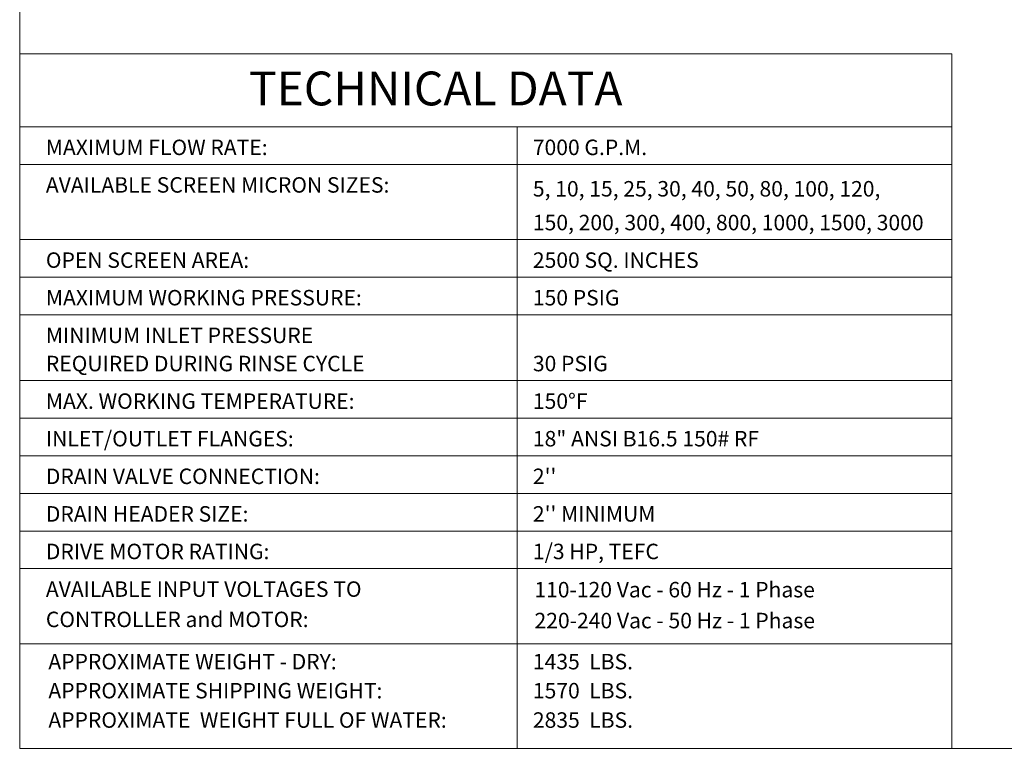
# Model space of a CAD drawing. Units: millimetres. Extents: x 527 to 844, y 482 to 719.
# Drawn here: x 527 to 654, y 482 to 576 of the extents above; entities that cross this region are included whole.
import ezdxf
from ezdxf.enums import TextEntityAlignment as Align

# ---------------------------------------------------------------- set-up
doc = ezdxf.new("R2010")
doc.units = ezdxf.units.MM
doc.linetypes.add('SLD-Solid', pattern=[0])
doc.layers.add('1', color=8, linetype='Continuous')
doc.layers.add('Border', color=7, linetype='Continuous')
doc.styles.add('style16', font='arialbd.ttf', dxfattribs={"height": 1.6})
doc.styles.add('style28', font='arialbd.ttf', dxfattribs={"height": 2.8})

msp = doc.modelspace()

# ---------------------------------------------------------------- linework, layer by layer
at = {"color": 7, "linetype": 'SLD-Solid', "lineweight": 20}
msp.add_line((526.63, 718.75), (526.63, 481.89), dxfattribs=at)
at = {"color": 7, "lineweight": 20}
msp.add_line((844.07, 481.89), (526.63, 481.89), dxfattribs=at)
at = {"layer": '1', "color": 7, "linetype": 'Continuous', "lineweight": 20}
for p, q in [((647.13, 505.14), (526.63, 505.14)), ((647.13, 495.41), (526.63, 495.41))]:
    msp.add_line(p, q, dxfattribs=at)
at = {"layer": 'Border', "color": 7, "lineweight": 20}
for p, q in [((647.13, 571.74), (526.63, 571.74)), ((647.13, 571.74), (647.13, 481.89)), ((647.13, 562.29), (526.63, 562.29)), ((590.94, 562.29), (590.94, 481.89)), ((647.13, 557.42), (526.63, 557.42)), ((647.13, 547.7), (526.63, 547.7)), ((647.13, 542.83), (526.63, 542.83)), ((647.13, 537.97), (526.63, 537.97)), ((647.13, 529.46), (526.63, 529.46)), ((647.13, 524.6), (526.63, 524.6)), ((647.13, 519.73), (526.63, 519.73)), ((647.13, 514.87), (526.63, 514.87)), ((647.13, 510), (526.63, 510))]:
    msp.add_line(p, q, dxfattribs=at)

# ---------------------------------------------------------------- texts
at = {"layer": '1', "color": 7, "linetype": 'Continuous', "lineweight": 20, "style": 'style16'}
for s, height, p in [('MAXIMUM FLOW RATE:', 2.0015, (530, 558.64)), ('7000 G.P.M.', 2.0015, (592.96, 558.64)), ('AVAILABLE SCREEN MICRON SIZES:', 2.0015, (530.01, 553.78)), ('5, 10, 15, 25, 30, 40, 50, 80, 100, 120,', 2.0015, (592.97, 553.28)), ('150, 200, 300, 400, 800, 1000, 1500, 3000', 2.0015, (592.97, 548.91)), ('OPEN SCREEN AREA:', 2.0015, (530.01, 544.05)), ('2500 SQ. INCHES', 2.0015, (592.97, 544.05)), ('MAXIMUM WORKING PRESSURE:', 2.0015, (530.01, 539.19)), ('150 PSIG', 2.001, (592.97, 539.19)), ('MINIMUM INLET PRESSURE', 2.0015, (530.01, 534.32)), ('REQUIRED DURING RINSE CYCLE', 2.0015, (530.01, 530.67)), ('30 PSIG', 2.001, (592.97, 530.67)), ('MAX. WORKING TEMPERATURE:', 2.0015, (530.01, 525.81)), ('150%%dF', 2.001, (592.97, 525.81)), ('INLET/OUTLET FLANGES:', 2.0015, (530.01, 520.95)), ('18" ANSI B16.5 150# RF', 2.0015, (592.97, 520.95)), ('DRAIN VALVE CONNECTION:', 2.0015, (530.01, 516.08)), ("2''", 2.001, (592.97, 516.08)), ('DRAIN HEADER SIZE:', 2.0015, (530.01, 511.22)), ("2'' MINIMUM", 2.0015, (592.97, 511.22)), ('DRIVE MOTOR RATING:', 2.0015, (530.01, 506.36)), ('1/3 HP, TEFC', 2.0015, (592.97, 506.36)), ('AVAILABLE INPUT VOLTAGES TO ', 2.0015, (530.01, 501.49)), ('110-120 Vac - 60 Hz - 1 Phase', 2.0015, (593.16, 501.42)), ('CONTROLLER and MOTOR:', 2.0015, (530.01, 497.57)), ('220-240 Vac - 50 Hz - 1 Phase', 2.0015, (593.18, 497.42)), ('APPROXIMATE WEIGHT - DRY:', 2.0015, (530.33, 492.11)), ('1435  LBS.', 2.001, (592.97, 492.11)), ('APPROXIMATE SHIPPING WEIGHT:', 2.0015, (530.33, 488.35)), ('1570  LBS.', 2.001, (592.97, 488.35)), ('APPROXIMATE  WEIGHT FULL OF WATER:', 2.0015, (530.33, 484.55)), ('2835  LBS.', 2.001, (592.97, 484.55))]:
    msp.add_text(s, height=height, dxfattribs=at).set_placement(p)
at = {"layer": 'Border', "color": 7, "lineweight": 20, "style": 'style28'}
msp.add_text('TECHNICAL DATA', height=4.3782, dxfattribs=at).set_placement((580.41, 565.07), align=Align.CENTER)

doc.saveas('drawing.dxf')
